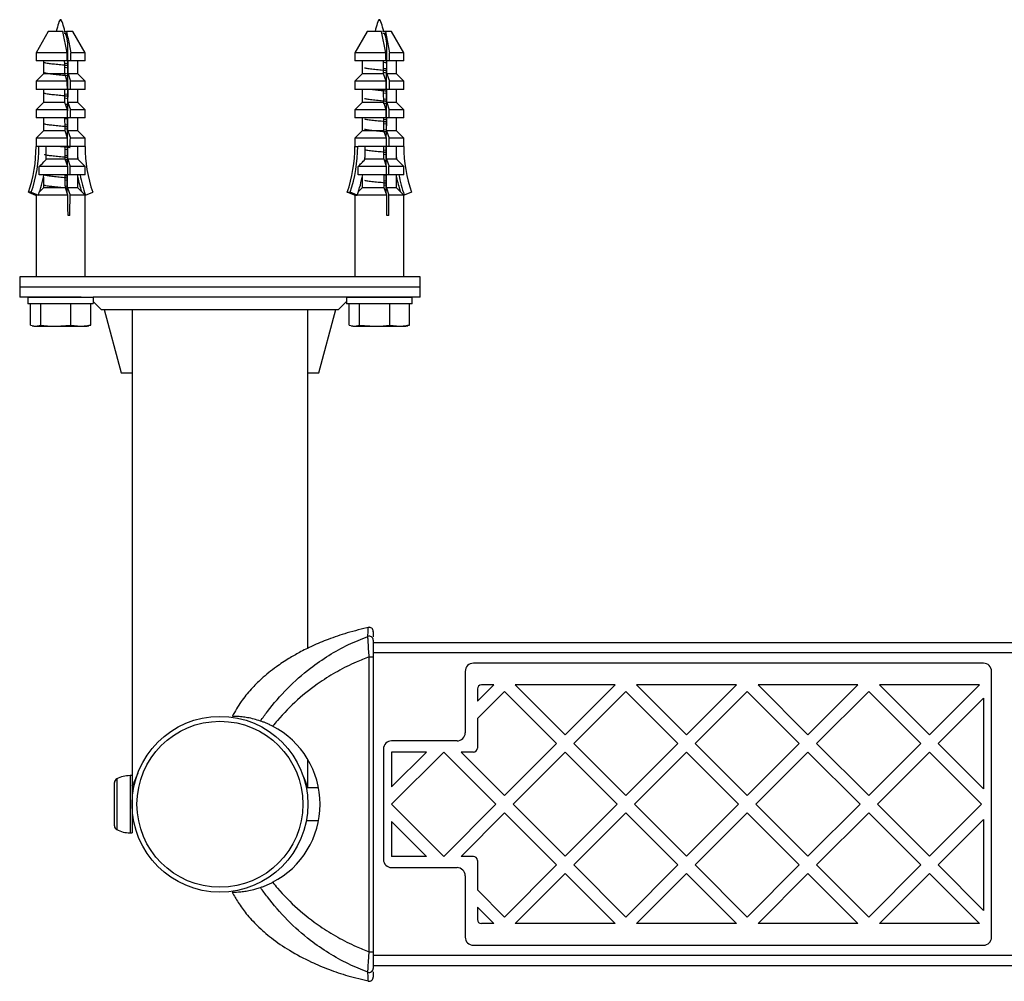
# Model space of a CAD drawing. Units: millimetres. Extents: x 20 to 1247, y -281 to 1204.
# Drawn here: x 649 to 890, y -281 to -46 of the extents above; entities that cross this region are included whole.
import ezdxf

# ---------------------------------------------------------------- set-up
doc = ezdxf.new("R2010")
doc.units = ezdxf.units.MM
doc.layers.add('DIBUJO', color=7, linetype='Continuous')

msp = doc.modelspace()

# ---------------------------------------------------------------- linework, layer by layer
at = {"color": 7, "linetype": 'Continuous', "lineweight": 25}
for p, q in [((656.06, -48.69), (653.06, -53.89)), ((659.61, -48.69), (656.06, -48.69)), ((660.68, -53.89), (659.61, -48.69)), ((659.85, -48.69), (660.55, -48.69)), ((660.45, -49.19), (659.92, -49.19)), ((660.62, -50.06), (660.3, -49.19)), ((660.88, -51.42), (660.45, -49.19)), ((662.06, -48.69), (660.55, -48.69)), ((665.06, -53.89), (662.06, -48.69)), ((734.06, -48.69), (731.06, -53.89)), ((737.61, -48.69), (734.06, -48.69)), ((738.68, -53.89), (737.61, -48.69)), ((738.55, -48.69), (737.85, -48.69)), ((738.45, -49.19), (737.92, -49.19)), ((738.62, -50.06), (738.3, -49.19)), ((738.88, -51.42), (738.45, -49.19)), ((740.06, -48.69), (738.55, -48.69)), ((743.06, -53.89), (740.06, -48.69)), ((653.06, -53.89), (653.06, -55.89)), ((660.68, -53.89), (653.06, -53.89)), ((660.68, -54.31), (660.87, -54.31)), ((665.06, -53.89), (661.56, -53.89)), ((665.06, -55.89), (665.06, -53.89)), ((731.06, -53.89), (731.06, -55.89)), ((738.68, -53.89), (731.06, -53.89)), ((738.68, -54.31), (738.87, -54.31)), ((743.06, -53.89), (739.56, -53.89)), ((743.06, -55.89), (743.06, -53.89)), ((660.69, -55.89), (653.06, -55.89)), ((654.86, -55.89), (654.86, -59.05)), ((661.55, -55.89), (660.93, -55.89)), ((665.06, -55.89), (661.55, -55.89)), ((663.26, -59.05), (663.26, -55.89)), ((738.69, -55.89), (731.06, -55.89)), ((732.86, -55.89), (732.86, -59.05)), ((738.69, -55.69), (738.86, -55.71)), ((739.55, -55.89), (738.93, -55.89)), ((743.06, -55.89), (739.55, -55.89)), ((741.26, -59.05), (741.26, -55.89)), ((654.86, -59.05), (653.06, -60.85)), ((660.08, -59.05), (654.86, -59.05)), ((660.71, -60.85), (660.08, -59.05)), ((660.2, -59.39), (660.84, -59.46)), ((660.91, -59.05), (661.53, -60.85)), ((663.26, -59.05), (660.91, -59.05)), ((665.06, -60.85), (663.26, -59.05)), ((732.86, -59.05), (731.06, -60.85)), ((738.08, -59.05), (732.86, -59.05)), ((738.71, -60.85), (738.08, -59.05)), ((738.91, -59.05), (739.53, -60.85)), ((741.26, -59.05), (738.91, -59.05)), ((743.06, -60.85), (741.26, -59.05)), ((653.06, -60.85), (653.06, -62.85)), ((660.71, -60.85), (653.06, -60.85)), ((665.06, -60.85), (661.53, -60.85)), ((665.06, -62.85), (665.06, -60.85)), ((731.06, -60.85), (731.06, -62.85)), ((738.71, -60.85), (731.06, -60.85)), ((738.66, -60.69), (738.84, -60.71)), ((743.06, -60.85), (739.53, -60.85)), ((743.06, -62.85), (743.06, -60.85)), ((660.73, -62.85), (653.06, -62.85)), ((654.86, -62.85), (654.86, -66.01)), ((660.11, -63.89), (660.82, -64)), ((660.12, -64.93), (660.82, -65.03)), ((661.52, -62.85), (660.9, -62.85)), ((665.06, -62.85), (661.52, -62.85)), ((663.26, -66.01), (663.26, -62.85)), ((738.73, -62.85), (731.06, -62.85)), ((732.86, -62.85), (732.86, -66.01)), ((738.11, -63.68), (738.82, -63.79)), ((739.52, -62.85), (738.9, -62.85)), ((743.06, -62.85), (739.52, -62.85)), ((741.26, -66.01), (741.26, -62.85)), ((654.86, -66.01), (653.06, -67.81)), ((660.12, -66.01), (654.86, -66.01)), ((660.75, -67.81), (660.12, -66.01)), ((660.26, -66.42), (660.81, -66.49)), ((660.44, -66.92), (660.81, -66.96)), ((660.88, -66.01), (661.49, -67.81)), ((663.26, -66.01), (660.88, -66.01)), ((665.06, -67.81), (663.26, -66.01)), ((732.86, -66.01), (731.06, -67.81)), ((738.12, -66.01), (732.86, -66.01)), ((738.03, -66.17), (738.81, -66.28)), ((738.12, -65.15), (738.81, -65.25)), ((738.75, -67.81), (738.12, -66.01)), ((738.88, -66.01), (739.49, -67.81)), ((741.26, -66.01), (738.88, -66.01)), ((743.06, -67.81), (741.26, -66.01)), ((653.06, -67.81), (653.06, -69.81)), ((660.75, -67.81), (653.06, -67.81)), ((660.76, -69.81), (653.06, -69.81)), ((654.86, -69.81), (654.86, -72.97)), ((661.48, -69.81), (660.86, -69.81)), ((665.06, -69.81), (661.48, -69.81)), ((665.06, -67.81), (661.49, -67.81)), ((663.26, -72.97), (663.26, -69.81)), ((665.06, -69.81), (665.06, -67.81)), ((731.06, -67.81), (731.06, -69.81)), ((738.75, -67.81), (731.06, -67.81)), ((738.76, -69.81), (731.06, -69.81)), ((732.86, -69.81), (732.86, -72.97)), ((739.48, -69.81), (738.86, -69.81)), ((743.06, -69.81), (739.48, -69.81)), ((743.06, -67.81), (739.49, -67.81)), ((741.26, -72.97), (741.26, -69.81)), ((743.06, -69.81), (743.06, -67.81)), ((660.14, -69.94), (660.79, -70.03)), ((660.15, -71.4), (660.78, -71.49)), ((738.14, -70.15), (738.79, -70.24)), ((738.15, -71.19), (738.78, -71.28)), ((654.86, -72.97), (653.06, -74.77)), ((660.16, -72.97), (654.86, -72.97)), ((660.16, -72.44), (660.78, -72.53)), ((660.79, -74.77), (660.16, -72.97)), ((660.5, -73.95), (660.77, -73.99)), ((660.84, -72.97), (661.46, -74.77)), ((663.26, -72.97), (660.84, -72.97)), ((665.06, -74.77), (663.26, -72.97)), ((732.86, -72.97), (731.06, -74.77)), ((738.16, -72.97), (732.86, -72.97)), ((738.16, -72.65), (738.78, -72.74)), ((738.79, -74.77), (738.16, -72.97)), ((738.42, -73.73), (738.77, -73.78)), ((738.84, -72.97), (739.46, -74.77)), ((741.26, -72.97), (738.84, -72.97)), ((743.06, -74.77), (741.26, -72.97)), ((653.06, -74.77), (653.06, -76.77)), ((660.79, -74.77), (653.06, -74.77)), ((653.08, -76.77), (653.06, -76.77)), ((653.43, -76.77), (653.08, -76.77)), ((653.77, -76.77), (653.43, -76.77)), ((653.85, -76.77), (653.77, -76.77)), ((660.8, -76.77), (653.85, -76.77)), ((655.58, -79.11), (655.58, -76.77)), ((661.45, -76.77), (660.83, -76.77)), ((665.06, -76.77), (661.45, -76.77)), ((665.06, -74.77), (661.46, -74.77)), ((663.26, -79.93), (663.26, -76.77)), ((665.06, -76.77), (665.06, -74.77)), ((731.06, -74.77), (731.06, -76.77)), ((738.79, -74.77), (731.06, -74.77)), ((731.08, -76.77), (731.06, -76.77)), ((731.08, -76.77), (731.43, -76.77)), ((731.43, -76.77), (731.77, -76.77)), ((731.77, -76.77), (731.85, -76.77)), ((738.8, -76.77), (731.85, -76.77)), ((733.58, -79.11), (733.58, -76.77)), ((739.45, -76.77), (738.83, -76.77)), ((743.06, -76.77), (739.45, -76.77)), ((743.06, -74.77), (739.46, -74.77)), ((741.26, -79.93), (741.26, -76.77)), ((743.06, -76.77), (743.06, -74.77)), ((660.18, -77.44), (660.75, -77.53)), ((660.19, -78.91), (660.74, -78.99)), ((738.18, -77.66), (738.75, -77.74)), ((738.19, -78.7), (738.75, -78.77)), ((660.83, -81.73), (653.85, -81.73)), ((653.85, -83.73), (653.85, -81.73)), ((660.2, -79.93), (655.51, -79.93)), ((660.19, -79.95), (660.74, -80.02)), ((660.83, -81.73), (660.2, -79.93)), ((660.81, -79.93), (661.42, -81.73)), ((663.26, -79.93), (660.81, -79.93)), ((665.06, -81.73), (661.42, -81.73)), ((665.06, -81.73), (663.26, -79.93)), ((665.06, -83.73), (665.06, -81.73)), ((738.83, -81.73), (731.85, -81.73)), ((731.85, -83.73), (731.85, -81.73)), ((738.2, -79.93), (733.51, -79.93)), ((738.83, -81.73), (738.2, -79.93)), ((738.28, -80.17), (738.74, -80.23)), ((738.45, -80.67), (738.74, -80.7)), ((738.81, -79.93), (739.42, -81.73)), ((741.26, -79.93), (738.81, -79.93)), ((743.06, -81.73), (739.42, -81.73)), ((743.06, -81.73), (741.26, -79.93)), ((743.06, -83.73), (743.06, -81.73)), ((660.84, -83.73), (653.85, -83.73)), ((660.22, -83.91), (660.72, -83.98)), ((661.41, -83.73), (660.84, -83.73)), ((665.06, -83.73), (661.41, -83.73)), ((663.26, -86.89), (663.26, -83.73)), ((738.84, -83.73), (731.85, -83.73)), ((738.44, -83.73), (738.72, -83.77)), ((739.41, -83.73), (738.84, -83.73)), ((743.06, -83.73), (739.41, -83.73)), ((741.26, -86.89), (741.26, -83.73)), ((654.86, -84.34), (654.86, -86.89)), ((660.22, -84.95), (660.71, -85.02)), ((660.23, -86.41), (660.71, -86.48)), ((732.86, -84.34), (732.86, -86.89)), ((738.22, -85.16), (738.71, -85.23)), ((738.23, -86.2), (738.71, -86.27)), ((651.89, -88), (651.21, -88)), ((651.21, -88), (652.97, -88.69)), ((651.89, -88), (653.66, -88.69)), ((653.66, -88.69), (652.97, -88.69)), ((653.06, -88.69), (653.06, -108.69)), ((660.86, -88.69), (653.66, -88.69)), ((654.86, -86.89), (653.95, -87.8)), ((660.23, -86.89), (654.86, -86.89)), ((660.86, -88.69), (660.23, -86.89)), ((660.44, -87.48), (660.7, -87.52)), ((660.77, -86.89), (661.38, -88.69)), ((663.26, -86.89), (660.77, -86.89)), ((665.06, -88.69), (661.38, -88.69)), ((665.06, -88.69), (663.26, -86.89)), ((665.06, -108.69), (665.06, -88.69)), ((665.16, -88.69), (665.06, -88.69)), ((665.16, -88.69), (666.92, -88)), ((729.21, -88), (729.89, -88)), ((730.97, -88.69), (729.21, -88)), ((731.66, -88.69), (729.89, -88)), ((730.97, -88.69), (731.66, -88.69)), ((731.06, -88.69), (731.06, -108.69)), ((738.86, -88.69), (731.66, -88.69)), ((732.86, -86.89), (731.95, -87.8)), ((738.23, -86.89), (732.86, -86.89)), ((738.86, -88.69), (738.23, -86.89)), ((738.52, -87.7), (738.7, -87.73)), ((738.77, -86.89), (739.38, -88.69)), ((741.26, -86.89), (738.77, -86.89)), ((743.06, -88.69), (739.38, -88.69)), ((743.06, -88.69), (741.26, -86.89)), ((743.06, -108.69), (743.06, -88.69)), ((743.06, -88.69), (743.16, -88.69)), ((744.92, -88), (743.16, -88.69)), ((661.36, -93.69), (660.89, -93.69)), ((739.36, -93.69), (738.89, -93.69)), ((649.06, -108.69), (649.06, -113.69)), ((747.06, -108.69), (649.06, -108.69)), ((747.06, -113.69), (747.06, -108.69)), ((747.06, -111.19), (649.06, -111.19)), ((664.07, -113.69), (649.06, -113.69)), ((651.11, -113.69), (651.06, -113.74)), ((651.06, -113.74), (651.06, -115.24)), ((651.06, -115.24), (651.11, -115.29)), ((651.06, -115.24), (659.06, -115.24)), ((651.11, -113.69), (659.06, -113.69)), ((659.06, -115.29), (651.11, -115.29)), ((651.67, -120.52), (651.67, -115.29)), ((654.22, -120.52), (654.22, -115.29)), ((659.06, -113.69), (667.01, -113.69)), ((659.06, -115.24), (667.06, -115.24)), ((666.45, -115.29), (659.06, -115.29)), ((661.61, -120.52), (661.61, -115.29)), ((666.45, -120.52), (666.45, -115.24)), ((747.06, -113.69), (667.01, -113.69)), ((667.06, -113.74), (667.06, -115.24)), ((729.11, -113.69), (729.06, -113.74)), ((729.06, -113.74), (729.06, -115.24)), ((745.06, -113.74), (729.06, -113.74)), ((729.06, -115.24), (729.11, -115.29)), ((729.06, -115.24), (745.06, -115.24)), ((729.11, -113.69), (745.01, -113.69)), ((745.01, -115.29), (729.11, -115.29)), ((729.67, -120.52), (729.67, -115.29)), ((732.22, -120.52), (732.22, -115.29)), ((739.61, -120.52), (739.61, -115.29)), ((744.45, -120.52), (744.45, -115.29)), ((745.06, -113.74), (745.01, -113.69)), ((745.01, -115.29), (745.06, -115.24)), ((745.06, -115.24), (745.06, -113.74)), ((669.7, -116.69), (673.85, -132.19)), ((676.56, -116.69), (676.56, -230.69)), ((719.56, -199.54), (719.56, -116.69)), ((722.28, -132.19), (726.43, -116.69)), ((651.67, -120.52), (652.95, -120.79)), ((652.14, -120.68), (652.56, -120.79)), ((652.56, -120.79), (652.95, -120.79)), ((652.95, -120.79), (654.22, -120.52)), ((652.95, -120.79), (657.92, -120.79)), ((657.92, -120.79), (661.61, -120.52)), ((657.92, -120.79), (664.03, -120.79)), ((661.61, -120.52), (664.03, -120.79)), ((664.03, -120.79), (666.45, -120.52)), ((664.03, -120.79), (665.56, -120.79)), ((665.56, -120.79), (665.99, -120.68)), ((666.45, -120.52), (665.97, -120.62)), ((729.67, -120.52), (730.95, -120.79)), ((730.14, -120.68), (730.56, -120.79)), ((730.56, -120.79), (730.95, -120.79)), ((730.95, -120.79), (732.22, -120.52)), ((730.95, -120.79), (735.92, -120.79)), ((732.22, -120.52), (735.92, -120.79)), ((735.92, -120.79), (742.03, -120.79)), ((739.61, -120.52), (742.03, -120.79)), ((742.03, -120.79), (744.45, -120.52)), ((742.03, -120.79), (743.56, -120.79)), ((743.56, -120.79), (743.99, -120.68)), ((744.45, -120.52), (743.97, -120.62)), ((673.85, -132.19), (676.56, -132.19)), ((719.56, -132.19), (722.28, -132.19)), ((1160.56, -198.19), (735.56, -198.19)), ((734.56, -201.63), (735.56, -201.63)), ((734.56, -273.75), (734.56, -201.63)), ((735.56, -201.63), (735.56, -273.75)), ((884.86, -203.19), (760.06, -203.19)), ((758.06, -205.19), (758.06, -220.19)), ((886.86, -270.19), (886.86, -205.19)), ((761.06, -212.49), (765.06, -208.49)), ((761.06, -209.49), (761.06, -212.49)), ((765.06, -208.49), (762.06, -208.49)), ((794.76, -208.49), (770.3, -208.49)), ((782.53, -220.72), (770.3, -208.49)), ((794.76, -208.49), (782.53, -220.72)), ((824.46, -208.49), (800, -208.49)), ((812.23, -220.72), (800, -208.49)), ((824.46, -208.49), (812.23, -220.72)), ((854.16, -208.49), (829.7, -208.49)), ((841.93, -220.72), (829.7, -208.49)), ((854.16, -208.49), (841.93, -220.72)), ((871.63, -220.72), (859.4, -208.49)), ((883.86, -208.49), (859.4, -208.49)), ((883.86, -208.49), (871.63, -220.72)), ((761.06, -216.74), (767.68, -210.12)), ((780.41, -222.84), (767.68, -210.12)), ((797.38, -210.12), (784.65, -222.84)), ((810.11, -222.84), (797.38, -210.12)), ((827.08, -210.12), (814.35, -222.84)), ((839.81, -222.84), (827.08, -210.12)), ((856.78, -210.12), (844.05, -222.84)), ((869.51, -222.84), (856.78, -210.12)), ((884.86, -211.73), (873.75, -222.84)), ((884.86, -211.73), (884.86, -233.96)), ((761.06, -216.74), (761.06, -223.94)), ((756.06, -222.19), (740.06, -222.19)), ((780.41, -222.84), (767.68, -235.57)), ((797.38, -235.57), (784.65, -222.84)), ((810.11, -222.84), (797.38, -235.57)), ((827.08, -235.57), (814.35, -222.84)), ((839.81, -222.84), (827.08, -235.57)), ((856.78, -235.57), (844.05, -222.84)), ((869.51, -222.84), (856.78, -235.57)), ((884.86, -233.96), (873.75, -222.84)), ((738.06, -224.19), (738.06, -251.19)), ((740.06, -237.69), (752.81, -224.94)), ((748.57, -224.94), (740.06, -224.94)), ((740.06, -233.45), (748.57, -224.94)), ((740.06, -224.94), (740.06, -233.45)), ((765.56, -237.69), (752.81, -224.94)), ((767.68, -235.57), (757.06, -224.94)), ((760.06, -224.94), (757.06, -224.94)), ((782.53, -224.96), (769.81, -237.69)), ((795.26, -237.69), (782.53, -224.96)), ((812.23, -224.96), (799.5, -237.69)), ((824.96, -237.69), (812.23, -224.96)), ((841.93, -224.96), (829.2, -237.69)), ((854.66, -237.69), (841.93, -224.96)), ((871.63, -224.96), (858.9, -237.69)), ((884.36, -237.69), (871.63, -224.96)), ((719.56, -233.24), (719.56, -226.74)), ((676.56, -230.69), (676.06, -230.69)), ((676.56, -230.69), (676.56, -244.69)), ((672.26, -243), (672.26, -232.39)), ((676.56, -233.24), (677.03, -233.24)), ((719.1, -233.24), (719.56, -233.24)), ((719.56, -233.69), (719.56, -233.24)), ((676.94, -233.69), (676.56, -233.69)), ((722.19, -233.69), (719.19, -233.69)), ((740.06, -237.69), (752.81, -250.44)), ((765.56, -237.69), (752.81, -250.44)), ((782.53, -250.42), (769.81, -237.69)), ((795.26, -237.69), (782.53, -250.42)), ((812.23, -250.42), (799.5, -237.69)), ((824.96, -237.69), (812.23, -250.42)), ((841.93, -250.42), (829.2, -237.69)), ((854.66, -237.69), (841.93, -250.42)), ((871.63, -250.42), (858.9, -237.69)), ((884.36, -237.69), (871.63, -250.42)), ((767.68, -239.81), (757.06, -250.44)), ((780.41, -252.54), (767.68, -239.81)), ((797.38, -239.81), (784.65, -252.54)), ((810.11, -252.54), (797.38, -239.81)), ((827.08, -239.81), (814.35, -252.54)), ((839.81, -252.54), (827.08, -239.81)), ((856.78, -239.81), (844.05, -252.54)), ((869.51, -252.54), (856.78, -239.81)), ((676.56, -241.69), (676.94, -241.69)), ((677.03, -242.19), (677.04, -242.19)), ((719.09, -242.19), (719.1, -242.19)), ((719.19, -241.69), (722.19, -241.69)), ((740.06, -241.94), (740.06, -250.44)), ((740.06, -241.94), (748.57, -250.44)), ((884.86, -241.43), (873.75, -252.54)), ((884.86, -241.43), (884.86, -263.65)), ((676.06, -244.69), (676.56, -244.69)), ((748.57, -250.44), (740.06, -250.44)), ((760.06, -250.44), (757.06, -250.44)), ((761.06, -251.44), (761.06, -258.65)), ((780.41, -252.54), (767.68, -265.27)), ((797.38, -265.27), (784.65, -252.54)), ((810.11, -252.54), (797.38, -265.27)), ((827.08, -265.27), (814.35, -252.54)), ((839.81, -252.54), (827.08, -265.27)), ((856.78, -265.27), (844.05, -252.54)), ((869.51, -252.54), (856.78, -265.27)), ((884.86, -263.65), (873.75, -252.54)), ((740.06, -253.19), (756.06, -253.19)), ((758.06, -255.19), (758.06, -270.19)), ((782.53, -254.66), (770.3, -266.89)), ((794.76, -266.89), (782.53, -254.66)), ((812.23, -254.66), (800, -266.89)), ((824.46, -266.89), (812.23, -254.66)), ((841.93, -254.66), (829.7, -266.89)), ((854.16, -266.89), (841.93, -254.66)), ((871.63, -254.66), (859.4, -266.89)), ((883.86, -266.89), (871.63, -254.66)), ((761.06, -258.65), (767.68, -265.27)), ((761.06, -262.89), (761.06, -265.89)), ((761.06, -262.89), (765.06, -266.89)), ((765.06, -266.89), (762.06, -266.89)), ((794.76, -266.89), (770.3, -266.89)), ((824.46, -266.89), (800, -266.89)), ((854.16, -266.89), (829.7, -266.89)), ((883.86, -266.89), (859.4, -266.89)), ((760.06, -272.19), (884.86, -272.19)), ((734.56, -273.75), (735.56, -273.75)), ((1160.56, -277.19), (735.56, -277.19))]:
    msp.add_line(p, q, dxfattribs=at)
at = {"color": 8, "linetype": 'Continuous', "lineweight": 25}
for p, q in [((1160.56, -200.69), (735.56, -200.69)), ((676.06, -230.69), (676.06, -244.69)), ((672.8, -231.5), (672.8, -243.88)), ((1160.56, -274.69), (735.56, -274.69))]:
    msp.add_line(p, q, dxfattribs=at)
at = {"color": 7, "linetype": 'Continuous', "lineweight": 25}
for radius in [21.5, 20.3]:
    msp.add_circle((698.06, -237.69), radius, dxfattribs=at)
for centre, radius, start, end in [((618.66, -76.79), 34.42, 340.9874, 0.0272), ((619.35, -76.79), 34.42, 340.9874, 0.0272), ((699.47, -76.79), 34.42, 179.9728, 199.0126), ((696.66, -76.79), 34.42, 340.9874, 0.0272), ((697.35, -76.79), 34.42, 340.9874, 0.0272), ((777.47, -76.79), 34.42, 179.9728, 199.0126), ((618.91, -76.77), 36.74, 354.9575, 356.3547), ((699.89, -76.77), 36.73, 184.2293, 185.0425), ((696.91, -76.77), 36.74, 354.9575, 356.3547), ((777.89, -76.77), 36.73, 184.2293, 185.0425), ((619.36, -76.85), 36.28, 340.9564, 349.0727), ((699.45, -76.85), 36.28, 190.9273, 199.0436), ((697.36, -76.85), 36.28, 340.9564, 349.0727), ((777.45, -76.85), 36.28, 190.9273, 199.0436), ((698.78, -76.85), 36.3, 191.9025, 197.5621), ((776.8, -76.85), 36.32, 191.9041, 197.5605), ((734.56, -195.43), 1, 359.9641, 102.8531), ((734.57, -197.56), 0.994, 1.6783, 108.9168), ((760.06, -205.19), 2, 90, 180), ((884.86, -205.19), 2, 0, 90), ((762.06, -209.49), 1, 90, 180), ((701.06, -237.69), 21.5, 297.3871, 62.6129), ((756.06, -220.19), 2, 270, 0), ((740.06, -224.19), 2, 90, 180), ((760.06, -223.94), 1, 270, 0), ((676.06, -237.69), 7, 90, 117.8181), ((673.26, -232.39), 1, 117.8181, 180), ((673.26, -243), 1, 180, 242.1819), ((676.06, -237.69), 7, 242.1819, 270), ((760.06, -251.44), 1, 0, 90), ((740.06, -251.19), 2, 180, 270), ((756.06, -255.19), 2, 0, 90), ((762.06, -265.89), 1, 180, 270), ((760.06, -270.19), 2, 180, 270), ((884.86, -270.19), 2, 270, 0), ((734.57, -277.82), 0.994, 251.0832, 358.3217), ((734.56, -279.95), 1, 257.2221, 0.226)]:
    msp.add_arc(centre, radius, start, end, dxfattribs=at)
for centre, major_axis, start_param, end_param in [((659.06, -138.69), (3.76, 720), 4.801407, 4.833903), ((737.06, -138.69), (3.76, 720), 4.801407, 4.833903), ((659.06, -138.69), (-5.63, 1080), 4.789125, 4.790982), ((659.06, -138.69), (5.63, 1080), 4.789144, 4.791002), ((737.06, -138.69), (-5.63, 1080), 4.789125, 4.790982), ((737.06, -138.69), (5.63, 1080), 4.789144, 4.791002), ((659.06, -138.69), (-3.94, 756), 4.817923, 4.822128), ((659.06, -138.69), (3.94, 756), 4.817943, 4.822148), ((737.06, -138.69), (-3.94, 756), 4.817923, 4.822128), ((737.06, -138.69), (3.94, 756), 4.817943, 4.822148), ((659.06, -138.69), (-5.63, 1080), 4.782662, 4.784518), ((659.06, -138.69), (5.63, 1080), 4.782682, 4.784538), ((737.06, -138.69), (-5.63, 1080), 4.782662, 4.784518), ((737.06, -138.69), (5.63, 1080), 4.782682, 4.784538), ((659.06, -138.69), (-3.94, 756), 4.808668, 4.81287), ((659.06, -138.69), (3.94, 756), 4.808688, 4.81289), ((737.06, -138.69), (-3.94, 756), 4.808668, 4.81287), ((737.06, -138.69), (3.94, 756), 4.808688, 4.81289), ((659.06, -138.69), (-3.94, 756), 4.799422, 4.80362), ((659.06, -138.69), (-5.63, 1080), 4.776202, 4.778058), ((659.06, -138.69), (3.94, 756), 4.799442, 4.80364), ((659.06, -138.69), (5.63, 1080), 4.776222, 4.778078), ((737.06, -138.69), (-3.94, 756), 4.799422, 4.80362), ((737.06, -138.69), (-5.63, 1080), 4.776202, 4.778058), ((737.06, -138.69), (3.94, 756), 4.799442, 4.80364), ((737.06, -138.69), (5.63, 1080), 4.776222, 4.778078), ((659.06, -138.69), (-3.94, 756), 4.790183, 4.794378), ((659.06, -138.69), (3.76, 720), 4.791959, 4.798275), ((659.06, -138.69), (-5.63, 1080), 4.769745, 4.7716), ((659.06, -138.69), (3.94, 756), 4.790203, 4.794398), ((659.06, -138.69), (5.63, 1080), 4.769765, 4.77162), ((737.06, -138.69), (-3.94, 756), 4.790183, 4.794378), ((737.06, -138.69), (3.76, 720), 4.791987, 4.798507), ((737.06, -138.69), (-5.63, 1080), 4.769745, 4.7716), ((737.06, -138.69), (3.94, 756), 4.790203, 4.794398), ((737.06, -138.69), (5.63, 1080), 4.769765, 4.77162), ((659.06, -138.69), (-5.63, 1080), 4.763291, 4.765145), ((659.06, -138.69), (5.63, 1080), 4.763311, 4.765165), ((737.06, -138.69), (-5.63, 1080), 4.763291, 4.765145), ((737.06, -138.69), (5.63, 1080), 4.763311, 4.765165), ((659.06, -138.69), (-3.94, 756), 4.780951, 4.785143), ((659.06, -138.69), (3.76, 720), 4.782568, 4.788808), ((659.06, -138.69), (3.94, 756), 4.780971, 4.785163), ((737.06, -138.69), (-3.94, 756), 4.780951, 4.785143), ((737.06, -138.69), (3.76, 720), 4.782602, 4.78877), ((737.06, -138.69), (3.94, 756), 4.780971, 4.785163), ((659.06, -138.69), (-5.63, 1080), 4.754058, 4.758692), ((659.06, -138.69), (5.63, 1080), 4.754078, 4.758712), ((737.06, -138.69), (-5.63, 1080), 4.754058, 4.758692), ((737.06, -138.69), (5.63, 1080), 4.754078, 4.758712)]:
    msp.add_ellipse(centre, major_axis=major_axis, ratio=0.001911, start_param=start_param, end_param=end_param, dxfattribs=at)
for points in [[(660.12, -48.69), (659.77, -47.24), (659.06, -44.34), (658.36, -47.24), (658.01, -48.69)], [(738.12, -48.69), (737.77, -47.24), (737.06, -44.34), (736.36, -47.24), (736.01, -48.69)]]:
    msp.add_open_spline(points, degree=3, dxfattribs=at)
for points, knots in [([(660.55, -48.69), (660.77, -49.84), (661.11, -51.57), (661.45, -53.31), (661.56, -53.89)], [0, 0, 0, 0, 0.665294, 1, 1, 1, 1]), ([(738.55, -48.69), (738.77, -49.84), (739.11, -51.57), (739.45, -53.31), (739.56, -53.89)], [0, 0, 0, 0, 0.665294, 1, 1, 1, 1]), ([(738.68, -55.23), (738.74, -55.23), (738.81, -55.24), (738.86, -55.25), (738.86, -55.25)], [0, 0, 0, 0, 0.8002005, 1, 1, 1, 1]), ([(655.15, -56.22), (655.15, -56.23), (655.15, -56.28), (655.73, -56.39), (656.84, -56.55), (658.33, -56.7), (659.78, -56.84), (660.55, -56.93), (660.86, -56.96)], [0, 0, 0, 0, 0.0219861, 0.2312323, 0.4423162, 0.6519596, 0.861603, 1, 1, 1, 1]), ([(660.07, -56.39), (660.35, -56.43), (660.65, -56.46), (660.85, -56.5), (660.86, -56.5)], [0, 0, 0, 0, 0.962967, 1, 1, 1, 1]), ([(660.07, -57.43), (660.36, -57.47), (660.65, -57.5), (660.85, -57.54), (660.85, -57.54)], [0, 0, 0, 0, 0.971125, 1, 1, 1, 1]), ([(733.39, -57.54), (733.5, -57.58), (733.79, -57.66), (734.86, -57.8), (736.33, -57.95), (737.77, -58.09), (738.54, -58.18), (738.85, -58.21)], [0, 0, 0, 0, 0.14523, 0.380209, 0.613583, 0.846958, 1, 1, 1, 1]), ([(738.07, -56.18), (738.35, -56.21), (738.65, -56.25), (738.85, -56.29), (738.86, -56.29)], [0, 0, 0, 0, 0.961343, 1, 1, 1, 1]), ([(738.08, -57.64), (738.36, -57.68), (738.65, -57.71), (738.85, -57.75), (738.85, -57.75)], [0, 0, 0, 0, 0.972812, 1, 1, 1, 1]), ([(655.15, -58.72), (655.15, -58.73), (655.15, -58.78), (655.73, -58.89), (656.84, -59.05), (658.33, -59.2), (659.47, -59.31), (659.98, -59.37), (660.01, -59.37)], [0, 0, 0, 0, 0.0251055, 0.2640398, 0.5050724, 0.7444602, 0.983848, 1, 1, 1, 1]), ([(660.08, -58.89), (660.36, -58.93), (660.65, -58.96), (660.84, -59), (660.85, -59)], [0, 0, 0, 0, 0.9830436, 1, 1, 1, 1]), ([(660.41, -59.98), (660.57, -60), (660.73, -60.02), (660.84, -60.04), (660.84, -60.04)], [0, 0, 0, 0, 0.985839, 1, 1, 1, 1]), ([(738.08, -58.68), (738.36, -58.72), (738.65, -58.75), (738.84, -58.79), (738.85, -58.79)], [0, 0, 0, 0, 0.98129, 1, 1, 1, 1]), ([(738.49, -60.2), (738.62, -60.22), (738.75, -60.23), (738.84, -60.25), (738.84, -60.25)], [0, 0, 0, 0, 0.986599, 1, 1, 1, 1]), ([(655.15, -63.72), (655.15, -63.73), (655.15, -63.78), (655.73, -63.89), (656.84, -64.05), (658.33, -64.2), (659.76, -64.34), (660.52, -64.43), (660.82, -64.46)], [0, 0, 0, 0, 0.022108, 0.232517, 0.444773, 0.655581, 0.866388, 1, 1, 1, 1]), ([(735.38, -62.85), (735.7, -62.88), (736.49, -62.97), (737.77, -63.09), (738.53, -63.18), (738.82, -63.21)], [0, 0, 0, 0, 0.291976, 0.724163, 1, 1, 1, 1]), ([(733.39, -65.04), (733.5, -65.08), (733.79, -65.16), (734.86, -65.3), (736.33, -65.45), (737.76, -65.59), (738.52, -65.68), (738.81, -65.71)], [0, 0, 0, 0, 0.146131, 0.382565, 0.617386, 0.852208, 1, 1, 1, 1]), ([(655.15, -71.22), (655.15, -71.23), (655.15, -71.28), (655.73, -71.39), (656.84, -71.55), (658.33, -71.7), (659.75, -71.84), (660.5, -71.92), (660.78, -71.95)], [0, 0, 0, 0, 0.0222326, 0.2338253, 0.4472761, 0.6592704, 0.8712647, 1, 1, 1, 1]), ([(733.39, -70.04), (733.5, -70.08), (733.79, -70.16), (734.86, -70.3), (736.33, -70.45), (737.75, -70.59), (738.5, -70.67), (738.79, -70.71)], [0, 0, 0, 0, 0.146741, 0.384162, 0.619963, 0.855764, 1, 1, 1, 1]), ([(733.39, -72.54), (733.5, -72.58), (733.79, -72.66), (734.86, -72.8), (736.33, -72.95), (737.75, -73.09), (738.49, -73.17), (738.77, -73.2)], [0, 0, 0, 0, 0.147047, 0.384965, 0.62126, 0.857554, 1, 1, 1, 1]), ([(659.03, -76.77), (659.32, -76.8), (660.14, -76.88), (661.02, -76.97), (661.41, -77.03), (661.44, -77.03)], [0, 0, 0, 0, 0.343909, 0.950817, 1, 1, 1, 1]), ([(655.15, -78.72), (655.15, -78.73), (655.15, -78.78), (655.73, -78.89), (656.84, -79.05), (658.33, -79.2), (659.73, -79.34), (660.47, -79.42), (660.74, -79.45)], [0, 0, 0, 0, 0.0223584, 0.2351488, 0.4498078, 0.663002, 0.8761962, 1, 1, 1, 1]), ([(733.39, -77.54), (733.5, -77.58), (733.79, -77.66), (734.86, -77.8), (736.33, -77.95), (737.74, -78.09), (738.48, -78.17), (738.75, -78.2)], [0, 0, 0, 0, 0.147665, 0.386582, 0.623869, 0.861156, 1, 1, 1, 1]), ([(653.85, -81.73), (654.36, -81.2), (654.91, -80.62), (655.47, -80.04), (655.51, -80)], [0, 0, 0, 0, 0.927737, 1, 1, 1, 1]), ([(731.85, -81.73), (732.13, -81.44), (732.68, -80.86), (733.24, -80.28), (733.51, -80)], [0, 0, 0, 0, 0.511343, 1, 1, 1, 1]), ([(655.15, -83.72), (655.15, -83.73), (655.15, -83.78), (655.73, -83.89), (656.84, -84.05), (658.33, -84.2), (659.73, -84.34), (660.45, -84.42), (660.72, -84.45)], [0, 0, 0, 0, 0.0224431, 0.2360395, 0.4515116, 0.6655133, 0.8795151, 1, 1, 1, 1]), ([(655.15, -86.22), (655.15, -86.23), (655.15, -86.28), (655.73, -86.39), (656.84, -86.55), (658.33, -86.7), (659.72, -86.84), (660.45, -86.92), (660.7, -86.95)], [0, 0, 0, 0, 0.022486, 0.236487, 0.452368, 0.666776, 0.881184, 1, 1, 1, 1]), ([(733.39, -85.04), (733.5, -85.08), (733.79, -85.16), (734.86, -85.3), (736.33, -85.45), (737.72, -85.59), (738.45, -85.67), (738.71, -85.7)], [0, 0, 0, 0, 0.148601, 0.389033, 0.627824, 0.866615, 1, 1, 1, 1]), ([(654.22, -120.52), (654.53, -120.56), (655.75, -120.72), (656.99, -120.76), (657.92, -120.79)], [0, 0, 0, 0, 0.251673, 1, 1, 1, 1]), ([(735.92, -120.79), (736.84, -120.76), (738.08, -120.72), (739.3, -120.56), (739.61, -120.52)], [0, 0, 0, 0, 0.7483269, 1, 1, 1, 1]), ([(734.66, -194.39), (732.82, -194.83), (729.39, -195.65), (724.73, -197.24), (720.84, -198.86), (717.65, -200.45), (714.7, -202.14), (711.56, -204.22), (708.45, -206.73), (705.58, -209.59), (703.09, -212.61), (701.75, -214.97), (701.06, -216.19)], [0, 0, 0, 0, 0.137399, 0.256059, 0.357496, 0.443088, 0.514088, 0.603638, 0.716644, 0.803382, 0.898051, 1, 1, 1, 1]), ([(707.97, -217.33), (708.53, -216.56), (710.54, -213.76), (714.47, -209.27), (719.59, -204.71), (724.66, -201.22), (729.36, -198.6), (732.65, -197.27), (734.25, -196.62)], [0, 0, 0, 0, 0.083429, 0.304337, 0.525153, 0.686574, 0.847994, 1, 1, 1, 1]), ([(734.56, -201.63), (734.52, -201.02), (734.44, -199.79), (734.34, -198.17), (734.28, -197.1), (734.26, -196.76), (734.25, -196.62)], [0, 0, 0, 0, 0.276498, 0.554916, 0.824955, 1, 1, 1, 1]), ([(735.56, -195.49), (735.56, -195.47), (735.56, -195.39), (735.56, -195.76), (735.56, -196.44), (735.56, -196.73)], [0, 0, 0, 0, 0.133784, 0.643382, 1, 1, 1, 1]), ([(735.56, -197.54), (735.56, -197.64), (735.56, -197.92), (735.56, -198.81), (735.56, -200.12), (735.56, -201.13), (735.56, -201.63)], [0, 0, 0, 0, 0.173313, 0.442068, 0.72121, 1, 1, 1, 1]), ([(734.56, -201.63), (733.5, -202.05), (730.87, -203.08), (726.83, -205.12), (721.96, -208.12), (716.95, -212.07), (713.22, -215.85), (711.34, -218.13), (710.95, -218.6)], [0, 0, 0, 0, 0.116232, 0.288379, 0.460517, 0.698907, 0.937308, 1, 1, 1, 1]), ([(707.97, -217.33), (707.44, -217.17), (706.28, -216.8), (704.75, -216.5), (703.26, -216.29), (702.1, -216.21), (701.22, -216.19), (701.16, -216.19), (701.12, -216.19)], [0, 0, 0, 0, 0.107951, 0.237326, 0.370429, 0.553215, 0.740963, 1, 1, 1, 1]), ([(710.95, -218.6), (710.69, -218.47), (710.17, -218.21), (709.39, -217.87), (708.65, -217.57), (708.2, -217.41), (707.97, -217.33)], [0, 0, 0, 0, 0.249422, 0.506275, 0.749931, 1, 1, 1, 1]), ([(677.95, -230.09), (677.64, -230.86), (677.17, -232), (676.77, -232.83), (676.56, -233.24), (676.61, -233.15), (676.62, -233.12)], [0, 0, 0, 0, 0.426506, 0.637762, 0.856103, 1, 1, 1, 1]), ([(719.5, -233.12), (719.5, -233.12), (719.51, -233.13), (718.98, -232.07), (718.44, -230.74), (718.17, -230.09)], [0, 0, 0, 0, 0.252974, 0.63254, 1, 1, 1, 1]), ([(707.97, -258.05), (708.2, -257.97), (708.67, -257.81), (709.42, -257.51), (710.19, -257.16), (710.7, -256.91), (710.95, -256.78)], [0, 0, 0, 0, 0.253608, 0.514453, 0.753995, 1, 1, 1, 1]), ([(710.95, -256.78), (711.34, -257.26), (713.22, -259.54), (716.95, -263.31), (721.96, -267.26), (726.83, -270.27), (730.87, -272.3), (733.5, -273.34), (734.56, -273.75)], [0, 0, 0, 0, 0.062692, 0.301093, 0.539483, 0.711621, 0.883768, 1, 1, 1, 1]), ([(701.14, -259.19), (701.11, -259.19), (700.97, -259.19), (701.48, -259.2), (702.52, -259.15), (703.66, -259.05), (705.11, -258.82), (706.55, -258.51), (707.58, -258.18), (707.97, -258.05)], [0, 0, 0, 0, 0.058886, 0.359259, 0.510641, 0.66488, 0.790774, 0.920009, 1, 1, 1, 1]), ([(701.06, -259.19), (701.53, -260.04), (702.54, -261.88), (704.58, -264.64), (707.28, -267.59), (710.79, -270.61), (715.21, -273.63), (719.93, -276.13), (724.76, -278.15), (729.5, -279.76), (732.88, -280.57), (734.65, -281)], [0, 0, 0, 0, 0.070465, 0.152916, 0.248873, 0.360128, 0.488689, 0.6367, 0.7473, 0.868183, 1, 1, 1, 1]), ([(734.25, -278.76), (732.65, -278.12), (729.36, -276.79), (724.66, -274.17), (719.59, -270.68), (714.47, -266.12), (710.54, -261.62), (708.53, -258.82), (707.97, -258.05)], [0, 0, 0, 0, 0.152006, 0.313426, 0.474847, 0.695663, 0.916571, 1, 1, 1, 1]), ([(734.25, -278.76), (734.26, -278.56), (734.28, -278.15), (734.36, -276.93), (734.45, -275.43), (734.53, -274.31), (734.56, -273.75)], [0, 0, 0, 0, 0.248878, 0.495883, 0.75042, 1, 1, 1, 1]), ([(735.56, -273.75), (735.56, -274.21), (735.56, -275.12), (735.56, -276.35), (735.56, -277.35), (735.56, -277.68), (735.56, -277.85)], [0, 0, 0, 0, 0.2517, 0.50715, 0.753399, 1, 1, 1, 1]), ([(735.56, -278.66), (735.56, -279), (735.56, -279.82), (735.56, -279.9), (735.56, -279.95)], [0, 0, 0, 0, 0.413865, 1, 1, 1, 1])]:
    msp.add_open_spline(points, degree=3, knots=knots, dxfattribs=at)
at = {"color": 8, "linetype": 'Continuous', "lineweight": 25}
for points, knots in [([(734.25, -196.62), (734.28, -196.07), (734.34, -194.94), (734.36, -194.46), (734.35, -194.47), (734.34, -194.47)], [0, 0, 0, 0, 0.4439479, 0.8955281, 1, 1, 1, 1]), ([(734.34, -280.92), (734.35, -280.9), (734.36, -280.85), (734.33, -280.26), (734.27, -279.26), (734.25, -278.76)], [0, 0, 0, 0, 0.221618, 0.608313, 1, 1, 1, 1])]:
    msp.add_open_spline(points, degree=3, knots=knots, dxfattribs=at)
at = {"layer": 'DIBUJO', "linetype": 'ByBlock'}
for p, q in [((669, -116.69), (667.06, -114.76)), ((727.07, -116.69), (729.06, -114.7)), ((669, -116.69), (691.16, -116.69)), ((676.56, -116.69), (727.07, -116.69))]:
    msp.add_line(p, q, dxfattribs=at)

doc.saveas('drawing.dxf')
